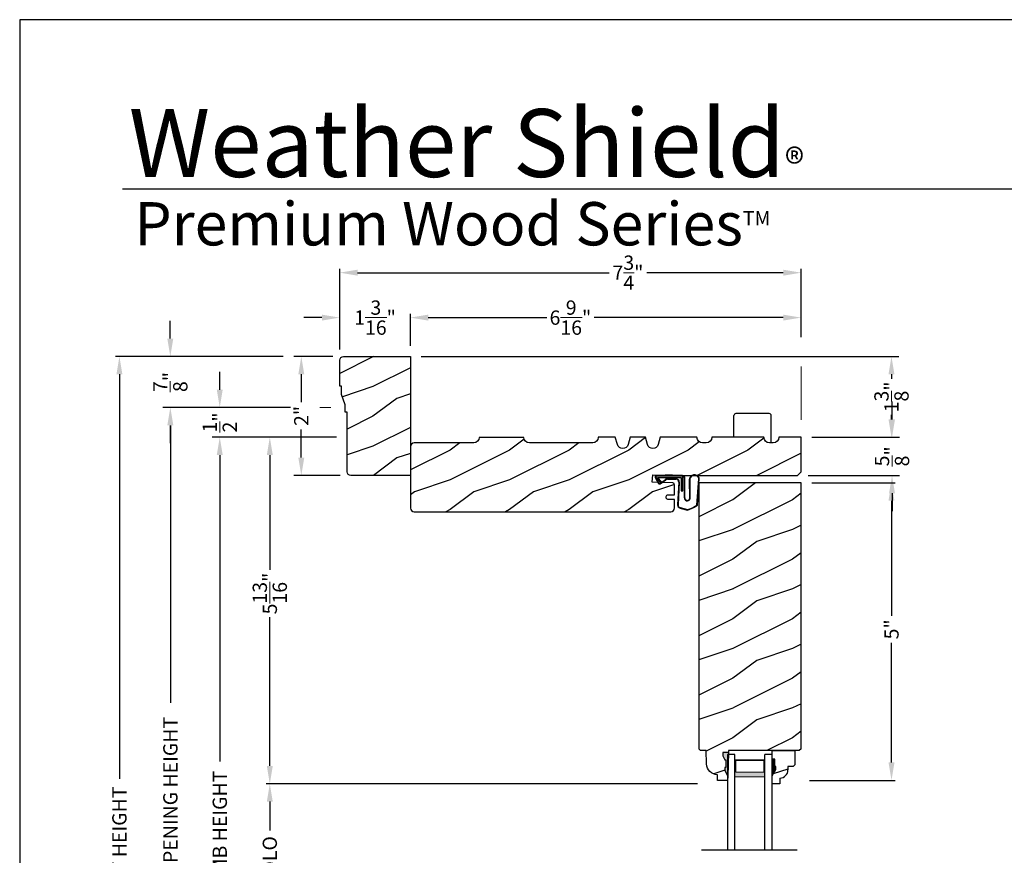
# Model space of a CAD drawing. Extents: x 0 to 102, y 0 to 44.
# Drawn here: x 34 to 51, y 30 to 44 of the extents above; entities that cross this region are included whole.
import ezdxf

# ---------------------------------------------------------------- set-up
doc = ezdxf.new("R2010")
doc.units = 0
doc.header["$LTSCALE"] = 2
doc.header["$MEASUREMENT"] = 0
doc.header["$PDMODE"] = 3
doc.layers.get('0').update_dxf_attribs({"linetype": 'CONTINUOUS'})
doc.layers.get('DEFPOINTS').update_dxf_attribs({"color": 3, "linetype": 'CONTINUOUS'})
doc.layers.add('Dim', color=7, linetype='CONTINUOUS')
doc.styles.add('Arial', font='arial.ttf')
doc.styles.get("Standard").update_dxf_attribs({"font": 'arial.ttf'})
doc.dimstyles.get("Standard").update_dxf_attribs({"dimtxt": 0.24, "dimasz": 0.3, "dimexe": 0.0625, "dimexo": 0.18, "dimgap": 0.09, "dimtad": 0, "dimdec": 4, "dimzin": 0, "dimdsep": 46, "dimlunit": 4, "dimtxsty": 'STANDARD', "dimcen": 0, "dimadec": 5, "dimazin": 0, "dimtfac": 1, "dimtdec": 4, "dimtofl": 0, "dimtmove": 0, "dimatfit": 3, "dimfxl": 1, "dimtolj": 1, "dimtzin": 0, "dimarcsym": 0})
pattern_1 = [(216.8699, (-219.62054, -44.76669), (2.99999992, 2.00000012), [0.5, -4.5]), (206.5651, (-219.02054, -45.0667), (-0.99999916, -1.0000013), [1.118034, -1.118034]), (198.4349, (-219.02054, -45.5667), (-2.00000043, -0.9999984), [0.632456, -2.529822])]

# ---------------------------------------------------------------- blocks, each defined once
blk = doc.blocks.new('*D746')
at = {"layer": 'DEFPOINTS', "color": 0, "transparency": 16777216}
for p in [(47.125, 36.217), (47.085, 31.219), (48.643, 31.219)]:
    blk.add_point(p, dxfattribs=at)
at = {"layer": 'Dim', "color": 0, "lineweight": -2, "transparency": 16777216}
for p, q in [((47.305, 36.217), (48.706, 36.217)), ((47.265, 31.219), (48.706, 31.219))]:
    blk.add_line(p, q, dxfattribs=at)
at = {"layer": 'Dim', "color": 0, "transparency": 16777216}
for p, q in [((48.643, 35.917), (48.643, 33.984)), ((48.643, 31.519), (48.643, 33.528))]:
    blk.add_line(p, q, dxfattribs=at)
for points in [[(48.593, 35.917), (48.693, 35.917), (48.643, 36.217)], [(48.593, 31.519), (48.693, 31.519), (48.643, 31.219)]]:
    blk.add_solid(points, dxfattribs=at)
at = {"layer": 'Dim', "color": 0, "lineweight": 18, "transparency": 16777216, "insert": (48.643, 33.756), "char_height": 0.24, "attachment_point": 5, "rotation": 90}
blk.add_mtext('\\A1;5"', dxfattribs=at)
blk = doc.blocks.new('*D747')
at = {"layer": 'DEFPOINTS', "color": 0, "transparency": 16777216}
for p in [(47.125, 36.983), (47.062, 36.342), (48.652, 36.342)]:
    blk.add_point(p, dxfattribs=at)
at = {"layer": 'Dim', "color": 0, "transparency": 16777216}
for p, q in [((48.652, 37.283), (48.652, 37.583)), ((48.652, 36.042), (48.652, 35.742))]:
    blk.add_line(p, q, dxfattribs=at)
at = {"layer": 'Dim', "color": 0, "lineweight": -2, "transparency": 16777216}
for p, q in [((47.305, 36.983), (48.777, 36.983)), ((47.242, 36.342), (48.777, 36.342))]:
    blk.add_line(p, q, dxfattribs=at)
at = {"layer": 'Dim', "color": 0, "transparency": 16777216}
for points in [[(48.602, 37.283), (48.702, 37.283), (48.652, 36.983)], [(48.602, 36.042), (48.702, 36.042), (48.652, 36.342)]]:
    blk.add_solid(points, dxfattribs=at)
at = {"layer": 'Dim', "color": 0, "lineweight": 18, "transparency": 16777216, "insert": (48.652, 36.663), "char_height": 0.24, "attachment_point": 5, "rotation": 90}
blk.add_mtext('\\A1;{\\H1x;\\S5/8;}"', dxfattribs=at)
blk = doc.blocks.new('*D655')
at = {"layer": 'DEFPOINTS', "color": 0, "transparency": 16777216}
for p in [(40.563, 38.342), (47.125, 36.983), (48.643, 36.983)]:
    blk.add_point(p, dxfattribs=at)
at = {"layer": 'Dim', "color": 0, "lineweight": -2, "transparency": 16777216}
for p, q in [((40.743, 38.342), (48.768, 38.342)), ((47.305, 36.983), (48.768, 36.983))]:
    blk.add_line(p, q, dxfattribs=at)
at = {"layer": 'Dim', "color": 0, "transparency": 16777216}
for p, q in [((48.643, 38.042), (48.643, 37.966)), ((48.643, 37.283), (48.643, 37.359))]:
    blk.add_line(p, q, dxfattribs=at)
for points in [[(48.593, 38.042), (48.693, 38.042), (48.643, 38.342)], [(48.593, 37.283), (48.693, 37.283), (48.643, 36.983)]]:
    blk.add_solid(points, dxfattribs=at)
at = {"layer": 'Dim', "color": 0, "lineweight": 18, "transparency": 16777216, "insert": (48.643, 37.662), "char_height": 0.24, "attachment_point": 5, "rotation": 90}
blk.add_mtext('\\A1;1{\\H1x;\\S3/8;}"', dxfattribs=at)
blk = doc.blocks.new('*D656')
at = {"layer": 'DEFPOINTS', "color": 0, "transparency": 16777216}
for p in [(40.563, 38.994), (47.125, 38.483), (40.563, 38.342)]:
    blk.add_point(p, dxfattribs=at)
at = {"layer": 'Dim', "color": 0, "lineweight": -2, "transparency": 16777216}
for p, q in [((40.563, 38.522), (40.563, 39.056)), ((47.125, 38.663), (47.125, 39.056))]:
    blk.add_line(p, q, dxfattribs=at)
at = {"layer": 'Dim', "color": 0, "transparency": 16777216}
for p, q in [((40.863, 38.994), (42.853, 38.994)), ((46.825, 38.994), (43.647, 38.994))]:
    blk.add_line(p, q, dxfattribs=at)
for points in [[(40.863, 39.044), (40.863, 38.944), (40.563, 38.994)], [(46.825, 39.044), (46.825, 38.944), (47.125, 38.994)]]:
    blk.add_solid(points, dxfattribs=at)
at = {"layer": 'Dim', "color": 0, "lineweight": 18, "transparency": 16777216, "insert": (43.25, 38.994), "char_height": 0.24, "attachment_point": 5}
blk.add_mtext('\\A1;6{\\H1x;\\S9/16;}"', dxfattribs=at)
blk = doc.blocks.new('*D657')
at = {"layer": 'DEFPOINTS', "color": 0, "transparency": 16777216}
for p in [(39.375, 39.749), (47.125, 38.483), (39.375, 38.279)]:
    blk.add_point(p, dxfattribs=at)
at = {"layer": 'Dim', "color": 0, "lineweight": -2, "transparency": 16777216}
for p, q in [((39.375, 38.459), (39.375, 39.812)), ((47.125, 38.663), (47.125, 39.812))]:
    blk.add_line(p, q, dxfattribs=at)
at = {"layer": 'Dim', "color": 0, "transparency": 16777216}
for p, q in [((39.675, 39.749), (43.899, 39.749)), ((46.825, 39.749), (44.535, 39.749))]:
    blk.add_line(p, q, dxfattribs=at)
for points in [[(39.675, 39.799), (39.675, 39.699), (39.375, 39.749)], [(46.825, 39.799), (46.825, 39.699), (47.125, 39.749)]]:
    blk.add_solid(points, dxfattribs=at)
at = {"layer": 'Dim', "color": 0, "lineweight": 18, "transparency": 16777216, "insert": (44.217, 39.749), "char_height": 0.24, "attachment_point": 5}
blk.add_mtext('\\A1;7{\\H1x;\\S3/4;}"', dxfattribs=at)
blk = doc.blocks.new('*D658')
at = {"layer": 'DEFPOINTS', "color": 0, "transparency": 16777216}
for p in [(39.375, 38.994), (39.375, 38.279), (40.563, 38.342)]:
    blk.add_point(p, dxfattribs=at)
at = {"layer": 'Dim', "color": 0, "lineweight": -2, "transparency": 16777216}
for p, q in [((39.375, 38.459), (39.375, 39.056)), ((40.563, 38.522), (40.563, 39.056))]:
    blk.add_line(p, q, dxfattribs=at)
at = {"layer": 'Dim', "color": 0, "transparency": 16777216}
for p, q in [((39.075, 38.994), (38.775, 38.994)), ((40.863, 38.994), (41.163, 38.994))]:
    blk.add_line(p, q, dxfattribs=at)
for points in [[(39.075, 39.044), (39.075, 38.944), (39.375, 38.994)], [(40.863, 39.044), (40.863, 38.944), (40.563, 38.994)]]:
    blk.add_solid(points, dxfattribs=at)
at = {"layer": 'Dim', "color": 0, "lineweight": 18, "transparency": 16777216, "insert": (39.969, 38.994), "char_height": 0.24, "attachment_point": 5}
blk.add_mtext('\\A1;1{\\H1x;\\S3/16;}"', dxfattribs=at)
blk = doc.blocks.new('*D659')
at = {"layer": 'DEFPOINTS', "color": 0, "transparency": 16777216}
for p in [(38.605, 38.342), (35.675, 22.199), (38.601, 22.199)]:
    blk.add_point(p, dxfattribs=at)
at = {"layer": 'Dim', "color": 0, "lineweight": -2, "transparency": 16777216}
for p, q in [((38.425, 38.342), (35.612, 38.342)), ((38.421, 22.199), (35.612, 22.199))]:
    blk.add_line(p, q, dxfattribs=at)
at = {"layer": 'Dim', "color": 0, "transparency": 16777216}
for p, q in [((35.675, 38.042), (35.675, 31.246)), ((35.675, 22.499), (35.675, 28.957))]:
    blk.add_line(p, q, dxfattribs=at)
for points in [[(35.625, 38.042), (35.725, 38.042), (35.675, 38.342)], [(35.625, 22.499), (35.725, 22.499), (35.675, 22.199)]]:
    blk.add_solid(points, dxfattribs=at)
at = {"layer": 'Dim', "color": 0, "lineweight": 18, "transparency": 16777216, "insert": (35.675, 30.102), "char_height": 0.24, "attachment_point": 5, "rotation": 90}
blk.add_mtext('\\A1;UNIT HEIGHT', dxfattribs=at)
blk = doc.blocks.new('*D660')
at = {"layer": 'DEFPOINTS', "color": 0, "transparency": 16777216}
for p in [(39.5, 36.983), (38.201, 31.161), (45.565, 31.161)]:
    blk.add_point(p, dxfattribs=at)
at = {"layer": 'Dim', "color": 0, "lineweight": -2, "transparency": 16777216}
for p, q in [((39.32, 36.983), (38.139, 36.983)), ((45.385, 31.161), (38.139, 31.161))]:
    blk.add_line(p, q, dxfattribs=at)
at = {"layer": 'Dim', "color": 0, "transparency": 16777216}
for p, q in [((38.201, 36.683), (38.201, 34.755)), ((38.201, 31.461), (38.201, 33.962))]:
    blk.add_line(p, q, dxfattribs=at)
for points in [[(38.151, 36.683), (38.251, 36.683), (38.201, 36.983)], [(38.151, 31.461), (38.251, 31.461), (38.201, 31.161)]]:
    blk.add_solid(points, dxfattribs=at)
at = {"layer": 'Dim', "color": 0, "lineweight": 18, "transparency": 16777216, "insert": (38.201, 34.358), "char_height": 0.24, "attachment_point": 5, "rotation": 90}
blk.add_mtext('\\A1;5{\\H1x;\\S13/16;}"', dxfattribs=at)
blk = doc.blocks.new('*D661')
at = {"layer": 'DEFPOINTS', "color": 0, "transparency": 16777216}
for p in [(39.5, 36.983), (37.361, 22.199), (38.601, 22.199)]:
    blk.add_point(p, dxfattribs=at)
at = {"layer": 'Dim', "color": 0, "lineweight": -2, "transparency": 16777216}
for p, q in [((39.32, 36.983), (37.299, 36.983)), ((38.421, 22.199), (37.299, 22.199))]:
    blk.add_line(p, q, dxfattribs=at)
at = {"layer": 'Dim', "color": 0, "transparency": 16777216}
for p, q in [((37.361, 36.683), (37.361, 31.533)), ((37.361, 22.499), (37.361, 29.115))]:
    blk.add_line(p, q, dxfattribs=at)
for points in [[(37.311, 36.683), (37.411, 36.683), (37.361, 36.983)], [(37.311, 22.499), (37.411, 22.499), (37.361, 22.199)]]:
    blk.add_solid(points, dxfattribs=at)
at = {"layer": 'Dim', "color": 0, "lineweight": 18, "transparency": 16777216, "insert": (37.361, 30.324), "char_height": 0.24, "attachment_point": 5, "rotation": 90}
blk.add_mtext('\\A1;JAMB HEIGHT', dxfattribs=at)
blk = doc.blocks.new('*D662')
at = {"layer": 'DEFPOINTS', "color": 0, "transparency": 16777216}
for p in [(38.73, 37.483), (36.531, 22.199), (38.601, 22.199)]:
    blk.add_point(p, dxfattribs=at)
at = {"layer": 'Dim', "color": 0, "lineweight": -2, "transparency": 16777216}
for p, q in [((38.55, 37.483), (36.469, 37.483)), ((38.421, 22.199), (36.469, 22.199))]:
    blk.add_line(p, q, dxfattribs=at)
at = {"layer": 'Dim', "color": 0, "transparency": 16777216}
for p, q in [((36.531, 37.183), (36.531, 32.521)), ((36.531, 22.499), (36.531, 28.127))]:
    blk.add_line(p, q, dxfattribs=at)
for points in [[(36.481, 37.183), (36.581, 37.183), (36.531, 37.483)], [(36.481, 22.499), (36.581, 22.499), (36.531, 22.199)]]:
    blk.add_solid(points, dxfattribs=at)
at = {"layer": 'Dim', "color": 0, "lineweight": 18, "transparency": 16777216, "insert": (36.531, 30.324), "char_height": 0.24, "attachment_point": 5, "rotation": 90}
blk.add_mtext('\\A1;ROUGH OPENING HEIGHT', dxfattribs=at)
blk = doc.blocks.new('*D663')
at = {"layer": 'DEFPOINTS', "color": 0, "transparency": 16777216}
for p in [(38.605, 38.342), (36.53, 37.483), (38.55, 37.483)]:
    blk.add_point(p, dxfattribs=at)
at = {"layer": 'Dim', "color": 0, "transparency": 16777216}
for p, q in [((36.53, 38.642), (36.53, 38.942)), ((36.53, 37.183), (36.53, 36.883))]:
    blk.add_line(p, q, dxfattribs=at)
at = {"layer": 'Dim', "color": 0, "lineweight": -2, "transparency": 16777216}
for p, q in [((38.425, 38.342), (36.405, 38.342)), ((38.37, 37.483), (36.405, 37.483))]:
    blk.add_line(p, q, dxfattribs=at)
at = {"layer": 'Dim', "color": 0, "transparency": 16777216}
for points in [[(36.48, 38.642), (36.58, 38.642), (36.53, 38.342)], [(36.48, 37.183), (36.58, 37.183), (36.53, 37.483)]]:
    blk.add_solid(points, dxfattribs=at)
at = {"layer": 'Dim', "color": 0, "lineweight": 18, "transparency": 16777216, "insert": (36.53, 37.912), "char_height": 0.24, "attachment_point": 5, "rotation": 90}
blk.add_mtext('\\A1;{\\H1x;\\S7/8;}"', dxfattribs=at)
blk = doc.blocks.new('*D664')
at = {"layer": 'DEFPOINTS', "color": 0, "transparency": 16777216}
for p in [(38.55, 37.483), (37.36, 36.983), (39.5, 36.983)]:
    blk.add_point(p, dxfattribs=at)
at = {"layer": 'Dim', "color": 0, "transparency": 16777216}
for p, q in [((37.36, 37.783), (37.36, 38.083)), ((37.36, 36.683), (37.36, 36.383))]:
    blk.add_line(p, q, dxfattribs=at)
at = {"layer": 'Dim', "color": 0, "lineweight": -2, "transparency": 16777216}
for p, q in [((38.37, 37.483), (37.235, 37.483)), ((39.32, 36.983), (37.235, 36.983))]:
    blk.add_line(p, q, dxfattribs=at)
at = {"layer": 'Dim', "color": 0, "transparency": 16777216}
for points in [[(37.31, 37.783), (37.41, 37.783), (37.36, 37.483)], [(37.31, 36.683), (37.41, 36.683), (37.36, 36.983)]]:
    blk.add_solid(points, dxfattribs=at)
at = {"layer": 'Dim', "color": 0, "lineweight": 18, "transparency": 16777216, "insert": (37.36, 37.233), "char_height": 0.24, "attachment_point": 5, "rotation": 90}
blk.add_mtext('\\A1;{\\H1x;\\S1/2;}"', dxfattribs=at)
blk = doc.blocks.new('*D665')
at = {"layer": 'DEFPOINTS', "color": 0, "transparency": 16777216}
for p in [(39.438, 38.342), (38.73, 36.342), (39.563, 36.342)]:
    blk.add_point(p, dxfattribs=at)
at = {"layer": 'Dim', "color": 0, "lineweight": -2, "transparency": 16777216}
for p, q in [((39.258, 38.342), (38.605, 38.342)), ((39.383, 36.342), (38.605, 36.342))]:
    blk.add_line(p, q, dxfattribs=at)
at = {"layer": 'Dim', "color": 0, "transparency": 16777216}
for p, q in [((38.73, 38.042), (38.73, 37.572)), ((38.73, 36.642), (38.73, 37.112))]:
    blk.add_line(p, q, dxfattribs=at)
for points in [[(38.68, 38.042), (38.78, 38.042), (38.73, 38.342)], [(38.68, 36.642), (38.78, 36.642), (38.73, 36.342)]]:
    blk.add_solid(points, dxfattribs=at)
at = {"layer": 'Dim', "color": 0, "lineweight": 18, "transparency": 16777216, "insert": (38.73, 37.342), "char_height": 0.24, "attachment_point": 5, "rotation": 90}
blk.add_mtext('\\A1;2"', dxfattribs=at)
blk = doc.blocks.new('*D666')
at = {"layer": 'DEFPOINTS', "color": 0, "transparency": 16777216}
for p in [(45.565, 31.161), (38.201, 28.757), (45.889, 28.757)]:
    blk.add_point(p, dxfattribs=at)
at = {"layer": 'Dim', "color": 0, "lineweight": -2, "transparency": 16777216}
for p, q in [((45.385, 31.161), (38.139, 31.161)), ((45.709, 28.757), (38.139, 28.757))]:
    blk.add_line(p, q, dxfattribs=at)
at = {"layer": 'Dim', "color": 0, "transparency": 16777216}
for p, q in [((38.201, 30.861), (38.201, 30.374)), ((38.201, 29.057), (38.201, 29.545))]:
    blk.add_line(p, q, dxfattribs=at)
for points in [[(38.151, 30.861), (38.251, 30.861), (38.201, 31.161)], [(38.151, 29.057), (38.251, 29.057), (38.201, 28.757)]]:
    blk.add_solid(points, dxfattribs=at)
at = {"layer": 'Dim', "color": 0, "lineweight": 18, "transparency": 16777216, "insert": (38.201, 29.959), "char_height": 0.24, "attachment_point": 5, "rotation": 90}
blk.add_mtext('\\A1;DLO', dxfattribs=at)
blk = doc.blocks.new('A$C3E273ABF')
for p, q in [((0.044, 0.017), (0.101, -0.083)), ((0.05, 0.02), (0.107, -0.08)), ((0.507, 0.039), (0.057, 0.039)), ((0.057, 0.024), (0.057, 0.022)), ((0.201, 0.047), (0.061, 0.047)), ((0.063, 0.008), (0.138, -0.066)), ((0.148, -0.055), (0.082, 0.014)), ((0.082, 0.014), (0.482, 0.014)), ((0.21, 0.054), (0.201, 0.047)), ((0.215, 0.047), (0.206, 0.039)), ((0.334, 0.054), (0.21, 0.054)), ((0.502, 0.047), (0.215, 0.047)), ((0.215, 0.047), (0.215, 0.039)), ((0.334, 0.047), (0.334, 0.054)), ((0.482, 0.014), (0.482, -0.211)), ((0.507, -0.211), (0.507, 0.039)), ((0.535, -0.324), (0.535, 0.007)), ((0.542, -0.325), (0.542, 0.007)), ((0.126, -0.084), (0.216, -0.017)), ((0.13, -0.089), (0.22, -0.023)), ((0.138, -0.066), (0.148, -0.055)), ((0.249, -0.006), (0.393, -0.006)), ((0.249, -0.013), (0.393, -0.013)), ((0.441, -0.063), (0.421, -0.445)), ((0.448, -0.064), (0.428, -0.445)), ((0.616, -0.015), (0.62, -0.347)), ((0.625, -0.005), (0.627, -0.346)), ((0.744, -0.452), (0.779, -0.006)), ((0.752, -0.449), (0.785, -0.003)), ((0.482, -0.211), (0.507, -0.211)), ((0.462, -0.49), (0.587, -0.524)), ((0.46, -0.497), (0.585, -0.531))]:
    blk.add_line(p, q)
for centre, radius, start, end in [((0.061, 0.027), 0.02, 90, 209.7451), ((0.061, 0.027), 0.013, 107.0746, 209.7451), ((0.072, 0.024), 0.015, 90, 180), ((0.077, 0.022), 0.02, 180, 224.9872), ((0.502, 0.007), 0.04, 360, 90), ((0.502, 0.007), 0.033, 0, 90), ((0.702, -0.027), 0.0875, 20.1225, 179.7807), ((0.702, -0.027), 0.0805, 19.9628, 164.2364), ((0.764, -0.005), 0.015, 355.6095, 19.9628), ((0.77, -0.002), 0.015, 355.6959, 20.1225), ((0.118, -0.073), 0.02, 209.7451, 306.5421), ((0.118, -0.073), 0.013, 209.7451, 306.5421), ((0.249, -0.061), 0.0545, 90, 126.5421), ((0.249, -0.061), 0.0475, 90, 126.5421), ((0.393, -0.061), 0.0545, 356.8597, 90), ((0.393, -0.061), 0.0475, 356.9046, 90), ((0.583, -0.328), 0.0482, 176.2857, 333.3302), ((0.583, -0.327), 0.0413, 175.8988, 335.2175), ((0.471, -0.448), 0.05, 177.0001, 257.4693), ((0.471, -0.448), 0.043, 177.0001, 257.4693), ((0.416, 0.069), 0.623, 285.67, 301.8176), ((0.39, 0.117), 0.67, 287.0456, 301.9135), ((0.737, -0.447), 0.015, 301.8176, 355.6959)]:
    blk.add_arc(centre, radius, start, end)
blk = doc.blocks.new('A$C6E287A71')
at = {"linetype": 'Continuous'}
for p, q in [((0, 0.094), (0, 0.461)), ((0.594, 0.492), (0.031, 0.492)), ((0.625, 0), (0.625, 0.461))]:
    blk.add_line(p, q, dxfattribs=at)
for centre, start, end in [((0.031, 0.461), 90, 180), ((0.594, 0.461), 0, 90)]:
    blk.add_arc(centre, 0.0312, start, end, dxfattribs=at)
blk = doc.blocks.new('A$C0E792742')
at = {"lineweight": 18}
h = blk.add_hatch(color=256, dxfattribs=at)
h.paths.add_polyline_path([(-0.424, 0.119), (-0.139, 0.119), (-0.139, 0.619), (-0.424, 0.619)])
h.paths.add_polyline_path([(-0.346, 0.603), (-0.151, 0.603), (-0.151, 0.134), (-0.346, 0.134)], flags=16)
at = {"linetype": 'Continuous'}
for p, q in [((-1.655, 1.182), (-1.655, -0.428)), ((-0.049, 0.744), (-1.655, 0.744)), ((-0.049, 0.619), (-0.049, 0.744)), ((-1.655, 0.619), (-0.049, 0.619)), ((-1.655, 0.119), (-0.049, 0.119)), ((-0.049, -0.006), (-0.049, 0.119)), ((-1.655, -0.006), (-0.049, -0.006))]:
    blk.add_line(p, q, dxfattribs=at)
at = {"lineweight": 18}
blk.add_lwpolyline([(-0.139, 0.619), (-0.139, 0.119), (-0.424, 0.119), (-0.424, 0.619), (-0.139, 0.619), (-0.424, 0.619)], dxfattribs=at)
blk.add_lwpolyline([(-0.151, 0.134), (-0.346, 0.134), (-0.346, 0.603), (-0.151, 0.603)], close=True, dxfattribs=at)

msp = doc.modelspace()

# ---------------------------------------------------------------- hatches: boundary and pattern name
h = msp.add_hatch()
h.set_pattern_fill('WOOD2', color=256, pattern_type=2)
h.set_pattern_definition([(216.8699, (-252.66816, -37.36604), (2.99999992, 2.00000012), [0.5, -4.5]), (206.5651, (-252.06816, -37.66604), (-0.99999916, -1.0000013), [1.118034, -1.118034]), (198.4349, (-252.06816, -38.16604), (-2.00000043, -0.9999984), [0.632456, -2.529822])])
edge = h.paths.add_edge_path()
edge.add_line((39.50035, 37.40441), (39.4691, 37.40441))
edge.add_line((39.4691, 37.40441), (39.4691, 37.52941))
edge.add_line((39.4691, 37.52941), (39.4066, 37.70129))
edge.add_line((39.4066, 37.70129), (39.4066, 37.84191))
edge.add_line((39.4066, 37.84191), (39.37535, 37.84191))
edge.add_line((39.37535, 37.84191), (39.37535, 38.27891))
edge.add_arc((39.43835, 38.27891), 0.063, 90, 180, ccw=False)
edge.add_line((39.43835, 38.34191), (40.56285, 38.34191))
edge.add_line((40.56285, 38.34191), (40.56285, 36.34191))
edge.add_line((40.56285, 36.34191), (39.56335, 36.34191))
edge.add_arc((39.56335, 36.40491), 0.063, 180, 270, ccw=False)
edge.add_line((39.50035, 36.40491), (39.50035, 37.40441))
h = msp.add_hatch()
h.set_pattern_fill('WOOD2', color=256, pattern_type=2)
h.set_pattern_definition([(216.8699, (-268.37235, -45.93435), (2.99999992, 2.00000012), [0.5, -4.5]), (206.5651, (-267.77235, -46.23435), (-0.99999916, -1.0000013), [1.118034, -1.118034]), (198.4349, (-267.77235, -46.73435), (-2.00000043, -0.9999984), [0.632456, -2.529822])])
edge = h.paths.add_edge_path()
edge.add_arc((41.62533, 36.98193), 0.0935, -90, 0, ccw=False)
edge.add_line((41.62533, 36.88843), (40.62535, 36.88843))
edge.add_arc((40.62535, 36.82593), 0.0625, 90, 180)
edge.add_line((40.56285, 36.82593), (40.56285, 35.79493))
edge.add_arc((40.62535, 35.79493), 0.0625, 180, 270)
edge.add_line((40.62535, 35.73243), (44.93757, 35.73291))
edge.add_arc((44.9373, 35.79567), 0.06276, 270.240852, 359.759148)
edge.add_line((45.00007, 35.79541), (45.00007, 35.93638))
edge.add_line((45.00007, 35.93638), (44.88878, 35.9402))
edge.add_arc((44.88985, 35.97143), 0.03125, 178, 268.035908, ccw=False)
edge.add_line((44.85862, 35.97252), (44.85916, 35.98813))
edge.add_arc((44.89039, 35.98704), 0.03125, 88.036809, 178, ccw=False)
edge.add_line((44.89147, 36.01828), (45.00007, 36.01455))
edge.add_line((45.00007, 36.01455), (45.00007, 36.0145))
edge.add_line((45.00007, 36.0145), (45.00007, 36.18665))
edge.add_arc((44.96882, 36.18665), 0.03125, 360, 447.954591)
edge.add_line((44.96993, 36.21788), (44.62555, 36.22943))
edge.add_line((44.62555, 36.22943), (44.63529, 36.35445))
edge.add_line((44.63529, 36.35445), (45.00007, 36.34217))
edge.add_line((45.00007, 36.34217), (47.06243, 36.34217))
edge.add_line((47.06243, 36.34217), (47.12493, 36.40467))
edge.add_line((47.12493, 36.40467), (47.12493, 36.98291))
edge.add_line((47.12493, 36.98291), (46.74997, 36.98291))
edge.add_line((46.74997, 36.98291), (46.74997, 36.98257))
edge.add_arc((46.65597, 36.98257), 0.094, -90, 0, ccw=False)
edge.add_line((46.65597, 36.88857), (46.59418, 36.88857))
edge.add_arc((46.59418, 36.98257), 0.094, 180, 270, ccw=False)
edge.add_line((46.50018, 36.98257), (46.50018, 36.98291))
edge.add_line((46.50018, 36.98291), (45.62518, 36.98291))
edge.add_line((45.62518, 36.98291), (45.62518, 36.98257))
edge.add_arc((45.53118, 36.98257), 0.094, 270, 360, ccw=False)
edge.add_line((45.53118, 36.88857), (45.46925, 36.88857))
edge.add_arc((45.46925, 36.98257), 0.094, 180, 270, ccw=False)
edge.add_line((45.37525, 36.98257), (45.37525, 36.98291))
edge.add_line((45.37525, 36.98291), (44.76025, 36.98291))
edge.add_line((44.76025, 36.98291), (44.72556, 36.86282))
edge.add_arc((44.63525, 36.88891), 0.094, 196.113668, 343.886332, ccw=False)
edge.add_line((44.54495, 36.86282), (44.51025, 36.98291))
edge.add_line((44.51025, 36.98291), (44.25425, 36.98291))
edge.add_line((44.25425, 36.98291), (44.21956, 36.86282))
edge.add_arc((44.12925, 36.88891), 0.094, 196.113668, 343.886332, ccw=False)
edge.add_line((44.03895, 36.86282), (44.00425, 36.98291))
edge.add_line((44.00425, 36.98291), (43.71783, 36.98291))
edge.add_line((43.71783, 36.98291), (43.71783, 36.98242))
edge.add_arc((43.62433, 36.98242), 0.0935, -90, 0, ccw=False)
edge.add_line((43.62433, 36.88892), (42.56133, 36.88892))
edge.add_arc((42.56133, 36.98242), 0.0935, 180, 270, ccw=False)
edge.add_line((42.46783, 36.98242), (41.71883, 36.98242))
h = msp.add_hatch()
h.set_pattern_fill('WOOD2', color=256, pattern_type=2)
h.set_pattern_definition(pattern_1)
h.paths.add_polyline_path([(47.12493, 36.21717), (45.40618, 36.21717), (45.40618, 31.74922), (45.43682, 31.71858), (45.53082, 31.71858), (45.53866, 31.49401), (45.54315, 31.45923), (45.55403, 31.42588), (45.5709, 31.39513), (45.5932, 31.36805), (45.62014, 31.34559), (45.65078, 31.32852), (45.68406, 31.31744), (45.71882, 31.31273), (45.72211, 31.21857), (45.88945, 31.21857), (45.89165, 31.28157), (45.84465, 31.39058), (45.84465, 31.43758), (45.86065, 31.43758), (45.86065, 31.56258), (45.84465, 31.56258), (45.81196, 31.62814), (45.81196, 31.68758), (45.90474, 31.68758), (45.90584, 31.71884), (47.0937, 31.71884), (47.12493, 31.75007)])
at = {"linetype": 'Continuous'}
msp.add_hatch(color=256, dxfattribs=at).paths.add_polyline_path([(45.90474, 31.68758), (45.81196, 31.68758), (45.81196, 31.62814), (45.84465, 31.56258), (45.86065, 31.56258), (45.86065, 31.43758), (45.84465, 31.43758), (45.84465, 31.39058), (45.89165, 31.28157)])
h = msp.add_hatch()
h.set_pattern_fill('WOOD2', color=256, pattern_type=2)
h.set_pattern_definition(pattern_1)
h.paths.add_polyline_path([(46.90439, 31.45016), (46.98995, 31.45016), (47.02195, 31.48216), (47.02195, 31.71884), (46.63945, 31.71884), (46.63945, 31.57534), (46.68645, 31.57534), (46.68645, 31.45034), (46.70245, 31.45034), (46.70245, 31.40334), (46.63945, 31.29422), (46.63945, 31.16134), (46.76945, 31.16134), (46.76945, 31.25543, 0.40367041), (46.90439, 31.39534)])

# ---------------------------------------------------------------- linework, layer by layer
for p, q in [((66.63308, 41.15009), (35.72876, 41.15009)), ((43.75206, 36.98291), (43.71783, 36.98291)), ((46.63945, 31.71884), (47.02195, 31.71884)), ((46.63945, 31.56284), (46.63945, 31.71884)), ((46.63945, 31.558), (46.63945, 31.714)), ((47.02195, 31.71884), (47.02195, 31.48216)), ((46.68645, 31.57534), (46.63945, 31.57534)), ((46.68645, 31.45034), (46.68645, 31.57534)), ((46.70245, 31.45034), (46.68645, 31.45034)), ((46.70245, 31.40334), (46.70245, 31.45034)), ((46.98995, 31.45016), (46.90439, 31.45016)), ((46.90439, 31.45016), (46.90439, 31.39534)), ((47.02195, 31.48216), (46.98995, 31.45016)), ((46.63945, 31.29422), (46.70245, 31.40334)), ((46.63945, 31.16134), (46.63945, 31.29422)), ((46.76945, 31.16134), (46.63945, 31.16134)), ((46.76945, 31.25543), (46.76945, 31.16134))]:
    msp.add_line(p, q)
for p, q in [((45.40618, 36.21717), (45.40618, 31.74922)), ((47.12493, 36.21717), (45.40618, 36.21717)), ((47.12493, 31.74784), (47.12493, 36.21717)), ((45.43682, 31.71858), (45.40618, 31.74922)), ((45.53082, 31.71858), (45.43682, 31.71858)), ((45.53866, 31.49401), (45.53082, 31.71858)), ((45.90474, 31.68758), (45.81196, 31.68758)), ((45.81196, 31.68758), (45.81196, 31.62814)), ((45.81196, 31.62814), (45.84465, 31.56258)), ((45.90474, 31.68758), (45.89165, 31.28157)), ((45.90584, 31.71884), (45.90474, 31.68758)), ((47.0937, 31.71884), (45.90584, 31.71884)), ((47.12495, 31.75009), (47.0937, 31.71884)), ((45.84465, 31.56258), (45.86065, 31.56258)), ((45.84465, 31.43758), (45.84465, 31.39058)), ((45.86065, 31.43758), (45.84465, 31.43758)), ((45.86065, 31.56258), (45.86065, 31.43758)), ((45.72211, 31.21857), (45.71882, 31.31273)), ((45.84465, 31.39058), (45.89165, 31.28157)), ((45.89165, 31.28157), (45.88945, 31.21857)), ((45.88945, 31.21857), (45.72211, 31.21857))]:
    msp.add_line(p, q, dxfattribs=at)
msp.add_lwpolyline([(34.00001, 44.00001), (34.00001, 0), (68.00002, 0), (68.00002, 44.00001)], close=True)
msp.add_lwpolyline([(39.50035, 37.40441), (39.4691, 37.40441), (39.4691, 37.52941), (39.4066, 37.70129), (39.4066, 37.84191), (39.37535, 37.84191), (39.37535, 38.27891, -0.41421356), (39.43835, 38.34191), (40.56285, 38.34191), (40.56285, 36.34191), (39.56335, 36.34191, -0.41421356), (39.50035, 36.40491)], format="xyb", close=True, dxfattribs=at)
msp.add_lwpolyline([(41.71883, 36.98193, -0.41421356), (41.62533, 36.88843), (40.62535, 36.88843, 0.41421356), (40.56285, 36.82593), (40.56285, 35.79493, 0.41421356), (40.62535, 35.73243), (44.93757, 35.73291, 0.41175325), (45.00007, 35.79541), (45.00007, 35.93638), (44.88878, 35.9402, -0.41439713), (44.85862, 35.97252), (44.85916, 35.98813, -0.41402541), (44.89147, 36.01828), (45.00007, 36.01455), (45.00007, 36.0145), (45.00007, 36.18665, 0.40379577), (44.96993, 36.21788), (44.62555, 36.22943), (44.63529, 36.35445), (45.00007, 36.34217), (47.06243, 36.34217), (47.12493, 36.40467), (47.12493, 36.98291), (46.74997, 36.98291), (46.74997, 36.98257, -0.41421356), (46.65597, 36.88857), (46.59418, 36.88857, -0.41421356), (46.50018, 36.98257), (46.50018, 36.98291), (45.62518, 36.98291), (45.62518, 36.98257, -0.41421356), (45.53118, 36.88857), (45.46925, 36.88857, -0.41421356), (45.37525, 36.98257), (45.37525, 36.98291), (44.76025, 36.98291), (44.72556, 36.86282, -0.752), (44.54495, 36.86282), (44.51025, 36.98291), (44.25425, 36.98291), (44.21956, 36.86282, -0.752), (44.03895, 36.86282), (44.00425, 36.98291), (43.71783, 36.98291), (43.71783, 36.98242, -0.41421356), (43.62433, 36.88892), (42.56133, 36.88892, -0.41421356), (42.46783, 36.98242), (41.71883, 36.98242)], format="xyb")
at = {"linetype": 'Continuous', "flags": 128}
msp.add_lwpolyline([(45.71882, 31.31273), (45.68406, 31.31744), (45.65078, 31.32852), (45.62014, 31.34559), (45.5932, 31.36805), (45.5709, 31.39513), (45.55403, 31.42588), (45.54315, 31.45923), (45.53866, 31.49401)], dxfattribs=at)
msp.add_arc((46.76439, 31.39534), 0.14, 272.070113, 0)
for points in [[(46.687, 31.57662), (46.63903, 31.57748), (46.687, 31.4514), (46.63903, 31.4514)], [(46.7029, 31.4513), (46.63946, 31.45125), (46.7029, 31.40469), (46.6398, 31.29552)]]:
    msp.add_solid(points)
at = {"layer": 'Dim', "lineweight": 18}
msp.add_line((47.12493, 38.16988), (47.12493, 37.27704), dxfattribs=at)
at = {"layer": 'Dim', "linetype": 'Continuous', "lineweight": 18}
msp.add_line((39.22509, 37.48291), (39.03978, 37.48291), dxfattribs=at)

# ---------------------------------------------------------------- block references
for name, p in [('A$C6E287A71', (45.9968, 36.88906)), ('A$C3E273ABF', (44.63042, 36.29194))]:
    msp.add_blockref(name, p)
at = {"rotation": 90}
msp.add_blockref('A$C0E792742', (46.63327, 31.70441), dxfattribs=at)

# ---------------------------------------------------------------- texts
at = {"insert": (35.83155, 42.5155), "char_height": 1.1411396, "width": 12.0761528, "attachment_point": 1}
msp.add_mtext('\\A1;Weather Shield{\\H0.4294x;\\S^ ®;}', dxfattribs=at)
at = {"insert": (35.92538, 40.9345), "char_height": 0.7272729, "width": 11.8449931, "attachment_point": 1, "style": 'Arial'}
msp.add_mtext('\\A1;Premium Wood Series{\\H0.33086x;\\STM^ ;}', dxfattribs=at)

# ---------------------------------------------------------------- dimensions: what is measured, and where the dimension line sits
at = {"layer": 'Dim', "lineweight": 18}
for base, p1, p2, picture, middle in [((39.37535, 39.74947), (47.12493, 38.48291), (39.37535, 38.27891), '*D657', (44.21701, 39.74947)), ((39.37535, 38.99395), (40.56285, 38.34191), (39.37535, 38.27891), '*D658', (39.9691, 38.99395)), ((40.56285, 38.99395), (47.12493, 38.48291), (40.56285, 38.34191), '*D656', (43.25014, 38.99395))]:
    dim = msp.add_linear_dim(base=base, p1=p1, p2=p2, dimstyle='STANDARD', override={"dimpost": '\\X', "dimlwd": -1}, dxfattribs=at)
    dim.commit()
    dim.dimension.update_dxf_attribs({"geometry": picture, "text_midpoint": middle, "dimtype": 160})
for base, p1, p2, picture, middle in [((36.5301, 37.48291), (38.60467, 38.34191), (38.54967, 37.48291), '*D663', (36.5301, 37.91241)), ((38.72967, 36.34191), (39.43835, 38.34191), (39.56335, 36.34191), '*D665', (38.72967, 37.34191)), ((48.64307, 36.98291), (40.56285, 38.34191), (47.12493, 36.98291), '*D655', (48.64307, 37.66241)), ((37.35993, 36.98291), (38.54967, 37.48291), (39.50035, 36.98291), '*D664', (37.35993, 37.23291)), ((48.65237, 36.34217), (47.12493, 36.98291), (47.06243, 36.34217), '*D747', (48.65237, 36.66254))]:
    dim = msp.add_linear_dim(base=base, p1=p1, p2=p2, angle=90, dimstyle='STANDARD', override={"dimexe": 0.125, "dimpost": '\\X', "dimlwd": -1}, dxfattribs=at)
    dim.commit()
    dim.dimension.update_dxf_attribs({"geometry": picture, "text_midpoint": middle, "dimtype": 160})
for base, p1, text, picture, middle in [((35.6746, 22.19926), (38.60467, 38.34191), 'UNIT HEIGHT', '*D659', (35.6746, 30.10182)), ((36.53139, 22.19926), (38.72967, 37.48291), 'ROUGH OPENING HEIGHT', '*D662', (36.53139, 30.32406)), ((37.36122, 22.19926), (39.50035, 36.98291), 'JAMB HEIGHT', '*D661', (37.36122, 30.32406))]:
    dim = msp.add_linear_dim(base=base, p1=p1, p2=(38.60127, 22.19926), angle=90, text=text, dimstyle='STANDARD', override={"dimpost": '\\X', "dimlwd": -1}, dxfattribs=at)
    dim.commit()
    dim.dimension.update_dxf_attribs({"geometry": picture, "text_midpoint": middle, "dimtype": 160, "text_rotation": 90})
for base, p1, p2, picture, middle in [((38.20141, 31.16134), (39.50035, 36.98291), (45.56471, 31.16134), '*D660', (38.20141, 34.35837)), ((48.64307, 31.21857), (47.12493, 36.21717), (47.08507, 31.21857), '*D746', (48.64307, 33.75616))]:
    dim = msp.add_linear_dim(base=base, p1=p1, p2=p2, angle=90, dimstyle='STANDARD', override={"dimpost": '\\X', "dimlwd": -1}, dxfattribs=at)
    dim.commit()
    dim.dimension.update_dxf_attribs({"geometry": picture, "text_midpoint": middle, "dimtype": 160, "text_rotation": 90})
dim = msp.add_linear_dim(base=(38.20141, 28.75741), p1=(45.56471, 31.16134), p2=(45.88856, 28.75741), angle=90, text='DLO', dimstyle='STANDARD', override={"dimpost": '\\X', "dimtmove": 1, "dimlwd": -1}, dxfattribs=at)
dim.commit()
dim.dimension.update_dxf_attribs({"geometry": '*D666', "text_midpoint": (38.20141, 29.95937), "text_rotation": 90})

doc.saveas('drawing.dxf')
